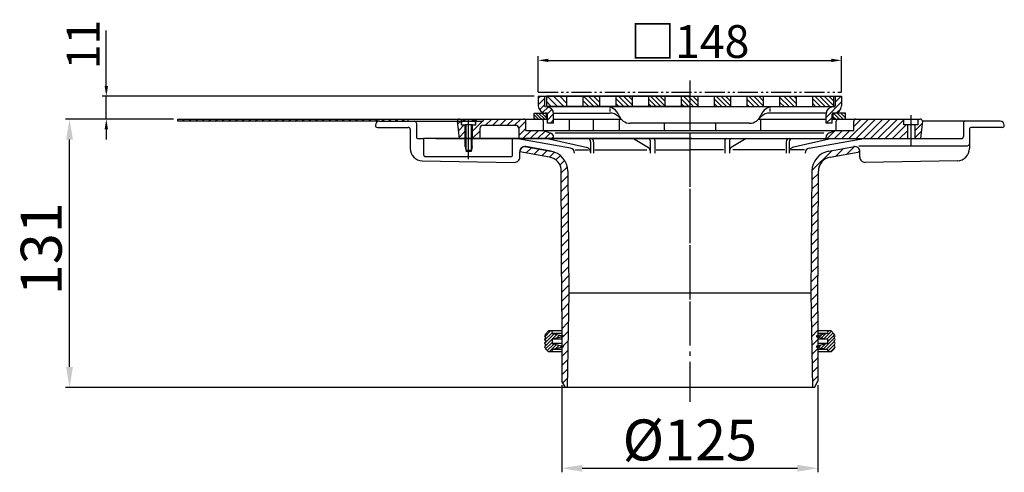
# Model space of a CAD drawing. Extents: x -13 to 477, y -37 to 569.
# Drawn here: x -13 to 468, y 348 to 569 of the extents above; entities that cross this region are included whole.
import ezdxf

# ---------------------------------------------------------------- set-up
doc = ezdxf.new("R2010")
doc.units = 0
doc.header["$LTSCALE"] = 2
doc.linetypes.add('GEN4A', pattern=[16.25, 9.75, -1.5, 1, -1.5, 1, -1.5])
doc.linetypes.add('GEN7', pattern=[13.75, 9.75, -1.5, 1, -1.5])
doc.layers.get('0').update_dxf_attribs({"linetype": 'CONTINUOUS'})
doc.layers.get('DEFPOINTS').update_dxf_attribs({"linetype": 'CONTINUOUS'})
for name, color, linetype in [('0N', 7, 'CONTINUOUS'), ('4', 3, 'CONTINUOUS'), ('4A', 3, 'GEN4A'), ('4N', 3, 'CONTINUOUS'), ('5', 3, 'CONTINUOUS'), ('7', 4, 'GEN7'), ('8', 1, 'CONTINUOUS')]:
    doc.layers.add(name, color=color, linetype=linetype)
doc.styles.get("Standard").update_dxf_attribs({"font": 'ISOCP.SHX'})
doc.dimstyles.new('GEN-ISO', dxfattribs={"dimscale": 2, "dimtxt": 3.5, "dimasz": 2.5, "dimexe": 1, "dimexo": 1, "dimgap": 0.6, "dimtad": 1, "dimdsep": 46, "dimtxsty": 'STANDARD', "dimcen": 0, "dimclrd": 256, "dimclre": 256, "dimclrt": 2, "dimadec": 0, "dimazin": 0, "dimtp": 0.1, "dimtm": 0.1, "dimtfac": 0.71, "dimtdec": 3, "dimtmove": 0, "dimatfit": 3, "dimfxl": 1, "dimtzin": 0, "dimarcsym": 0})
pattern_1 = [(135, (497.1529, 269.972), (-1.2218805, -1.2218805), [])]
pattern_2 = [(45, (-2446.9976, 1016.0512), (-1.767767, 1.767767), [])]
pattern_3 = [(135, (497.1529, 269.972), (-1.145513, -1.145513), [])]

# ---------------------------------------------------------------- blocks, each defined once
blk = doc.blocks.new('*U17')
at = {"layer": '0N'}
for p, q in [((-2.59, 0.33), (-2.47, 0.33)), ((-2.47, 0.33), (-2.47, -0.33)), ((0, 3.5), (-1.57, 3.36)), ((0, 1.75), (0, 3.5)), ((0, 1.75), (0, -1.75)), ((10.5, 1.75), (0, 1.75)), ((10.5, 1.75), (13, 1.21)), ((13, 1.21), (13, -1.2)), ((-2.59, -0.33), (-2.47, -0.33)), ((0, -3.5), (-1.57, -3.36)), ((10.5, -1.75), (0, -1.75)), ((0, -3.5), (0, -1.75)), ((10.5, -1.75), (13, -1.2))]:
    blk.add_line(p, q, dxfattribs=at)
for start, end in [(145.9128, 176.8471), (183.1529, 214.0872)]:
    blk.add_arc((3.4, 0), 6, start, end, dxfattribs=at)
at = {"layer": '4N'}
for p, q in [((0, 1.32), (12.47, 1.32)), ((12.47, 1.32), (12.47, -1.32)), ((0, -1.32), (12.47, -1.32))]:
    blk.add_line(p, q, dxfattribs=at)
blk = doc.blocks.new('*X1')
at = {"layer": '8'}
for p, q in [((41.801, 249.438), (42.944, 250.582)), ((41.801, 246.445), (44.801, 249.445)), ((42.35, 244.001), (44.801, 246.451)), ((43.932, 242.589), (46.604, 245.261)), ((46.277, 241.94), (48.49, 244.154)), ((46.301, 238.971), (49.289, 241.959)), ((47.705, 237.382), (49.301, 238.978))]:
    blk.add_line(p, q, dxfattribs=at)
blk = doc.blocks.new('*X0')
at = {"layer": '8'}
for p, q in [((186.801, 247.761), (189.622, 250.582)), ((182.301, 240.267), (189.801, 247.767)), ((182.946, 243.905), (183.777, 244.737)), ((187.604, 242.577), (189.606, 244.579)), ((182.409, 237.382), (185.301, 240.274))]:
    blk.add_line(p, q, dxfattribs=at)
blk = doc.blocks.new('*D19')
at = {"layer": '5', "lineweight": -2}
for p, q in [((240.55, 533.33), (240.55, 550.85)), ((245.55, 548.85), (383.55, 548.85)), ((388.55, 533.33), (388.55, 550.85))]:
    blk.add_line(p, q, dxfattribs=at)
at = {"layer": '5'}
for points in [[(245.55, 549.68), (245.55, 548.02), (240.55, 548.85)], [(383.55, 549.68), (383.55, 548.02), (388.55, 548.85)]]:
    blk.add_solid(points, dxfattribs=at)
at = {"layer": 'DEFPOINTS', "color": 0}
for p in [(388.55, 548.85), (240.55, 531.33), (388.55, 531.33)]:
    blk.add_point(p, dxfattribs=at)
at = {"layer": '5', "color": 2, "insert": (314.55, 558.05), "char_height": 16, "attachment_point": 5}
blk.add_mtext('{\\Fgeniso.shx;□}148', dxfattribs=at)
blk = doc.blocks.new('*D20')
at = {"layer": '5', "lineweight": -2}
for p, q in [((29.71, 536.33), (29.71, 563.41)), ((238.55, 531.33), (27.71, 531.33)), ((29.71, 520.13), (29.71, 531.33)), ((59.05, 520.13), (27.71, 520.13)), ((29.71, 515.13), (29.71, 510.13))]:
    blk.add_line(p, q, dxfattribs=at)
at = {"layer": '5'}
for points in [[(28.88, 536.33), (30.55, 536.33), (29.71, 531.33)], [(28.88, 515.13), (30.55, 515.13), (29.71, 520.13)]]:
    blk.add_solid(points, dxfattribs=at)
at = {"layer": 'DEFPOINTS', "color": 0}
for p in [(240.55, 531.33), (29.71, 520.13), (61.05, 520.13)]:
    blk.add_point(p, dxfattribs=at)
at = {"layer": '5', "color": 2, "insert": (20.51, 556.61), "char_height": 16, "attachment_point": 5, "rotation": 90}
blk.add_mtext('11', dxfattribs=at)
blk = doc.blocks.new('*D23')
at = {"layer": '5', "lineweight": -2}
for p, q in [((252.05, 390.13), (252.05, 347.63)), ((377.06, 390.13), (377.06, 347.63)), ((262.05, 349.63), (367.06, 349.63))]:
    blk.add_line(p, q, dxfattribs=at)
at = {"layer": '5'}
for points in [[(262.05, 351.29), (262.05, 347.96), (252.05, 349.63)], [(367.06, 351.29), (367.06, 347.96), (377.06, 349.63)]]:
    blk.add_solid(points, dxfattribs=at)
at = {"layer": 'DEFPOINTS', "color": 0}
for p in [(252.05, 392.13), (377.06, 392.13), (377.06, 349.63)]:
    blk.add_point(p, dxfattribs=at)
at = {"layer": '5', "color": 2, "insert": (314.55, 360.83), "char_height": 20, "attachment_point": 5}
blk.add_mtext('%%c125', dxfattribs=at)
blk = doc.blocks.new('*D22')
at = {"layer": '5', "lineweight": -2}
for p, q in [((62.55, 520.13), (9.75, 520.13)), ((11.75, 399.13), (11.75, 510.13)), ((271.93, 389.13), (9.75, 389.13))]:
    blk.add_line(p, q, dxfattribs=at)
at = {"layer": '5'}
for points in [[(10.08, 510.13), (13.42, 510.13), (11.75, 520.13)], [(10.08, 399.13), (13.42, 399.13), (11.75, 389.13)]]:
    blk.add_solid(points, dxfattribs=at)
at = {"layer": 'DEFPOINTS', "color": 0}
for p in [(11.75, 520.13), (64.55, 520.13), (273.93, 389.13)]:
    blk.add_point(p, dxfattribs=at)
at = {"layer": '5', "color": 2, "insert": (0.55, 456.83), "char_height": 20, "attachment_point": 5, "rotation": 90}
blk.add_mtext('131', dxfattribs=at)

msp = doc.modelspace()

# ---------------------------------------------------------------- hatches: boundary and pattern name
at = {"linetype": 'Continuous'}
h = msp.add_hatch(dxfattribs=at)
h.set_pattern_fill('A', color=2, scale=1.128423, angle=45, style=0, pattern_type=0)
h.set_pattern_definition([(45, (201.755, 173.9611), (-0.797916, 0.797916), [])])
edge = h.paths.add_edge_path()
edge.add_line((383.553, 416.67), (381.924, 416.67))
edge.add_line((383.553, 416.67), (385.053, 415.17))
edge.add_line((385.053, 414.8), (385.053, 415.17))
edge.add_spline(control_points=[(385.053, 414.8), (386.053, 414.8), (386.053, 413.8), (385.053, 413.8)], knot_values=[0, 0, 0, 0, 1, 1, 1, 1], weights=[1, 0.3333333, 0.3333333, 1], degree=3, periodic=0)
edge.add_line((385.053, 413.8), (385.053, 413))
edge.add_spline(control_points=[(385.053, 413), (386.053, 413), (386.053, 412), (385.053, 412)], knot_values=[0, 0, 0, 0, 1, 1, 1, 1], weights=[1, 0.3333333, 0.3333333, 1], degree=3, periodic=0)
edge.add_line((385.053, 412), (385.053, 411.2))
edge.add_spline(control_points=[(385.053, 411.2), (386.053, 411.2), (386.053, 410.2), (385.053, 410.2)], knot_values=[0, 0, 0, 0, 1, 1, 1, 1], weights=[1, 0.3333333, 0.3333333, 1], degree=3, periodic=0)
edge.add_line((385.053, 410.2), (385.053, 409.4))
edge.add_spline(control_points=[(385.053, 409.4), (386.053, 409.4), (386.053, 408.4), (385.053, 408.4)], knot_values=[0, 0, 0, 0, 1, 1, 1, 1], weights=[1, 0.3333333, 0.3333333, 1], degree=3, periodic=0)
edge.add_line((385.053, 408.4), (385.053, 407.97))
edge.add_line((383.553, 406.47), (385.053, 407.97))
edge.add_line((383.553, 406.47), (381.924, 406.47))
edge.add_line((381.713, 407.67), (381.924, 406.47))
edge.add_line((376.499, 408.826), (381.713, 407.67))
edge.add_spline(control_points=[(376.499, 408.826), (376.166, 408.899), (376.166, 409.24), (376.499, 409.314)], knot_values=[0, 0, 0, 0, 1, 1, 1, 1], weights=[1, 0.4776264, 0.4776264, 1], degree=3, periodic=0)
edge.add_line((381.713, 410.47), (376.499, 409.314))
edge.add_line((381.713, 412.67), (381.713, 410.47))
edge.add_line((376.499, 413.826), (381.713, 412.67))
edge.add_spline(control_points=[(376.499, 413.826), (376.166, 413.899), (376.166, 414.24), (376.499, 414.314)], knot_values=[0, 0, 0, 0, 1, 1, 1, 1], weights=[1, 0.4776264, 0.4776264, 1], degree=3, periodic=0)
edge.add_line((381.713, 415.47), (376.499, 414.314))
edge.add_line((381.924, 416.67), (381.713, 415.47))
edge = h.paths.add_edge_path()
edge.add_line((247.181, 416.67), (245.553, 416.67))
edge.add_line((247.181, 416.67), (247.393, 415.47))
edge.add_line((247.393, 415.47), (252.607, 414.314))
edge.add_spline(control_points=[(252.607, 413.826), (252.939, 413.899), (252.939, 414.24), (252.607, 414.314)], knot_values=[0, 0, 0, 0, 1, 1, 1, 1], weights=[1, 0.4776264, 0.4776264, 1], degree=3, periodic=0)
edge.add_line((252.607, 413.826), (247.393, 412.67))
edge.add_line((247.393, 412.67), (247.393, 410.47))
edge.add_line((247.393, 410.47), (252.607, 409.314))
edge.add_spline(control_points=[(252.607, 408.826), (252.939, 408.899), (252.939, 409.24), (252.607, 409.314)], knot_values=[0, 0, 0, 0, 1, 1, 1, 1], weights=[1, 0.4776264, 0.4776264, 1], degree=3, periodic=0)
edge.add_line((252.607, 408.826), (247.393, 407.67))
edge.add_line((247.393, 407.67), (247.181, 406.47))
edge.add_line((247.181, 406.47), (245.553, 406.47))
edge.add_line((245.553, 406.47), (244.053, 407.97))
edge.add_line((244.053, 408.4), (244.053, 407.97))
edge.add_spline(control_points=[(244.053, 409.4), (243.76, 409.4), (243.553, 409.193), (243.553, 408.9), (243.553, 408.607), (243.76, 408.4), (244.053, 408.4)], knot_values=[0, 0, 0, 0, 1, 1, 1, 2, 2, 2, 2], weights=[1, 0.8047379, 0.8047379, 1, 0.8047379, 0.8047379, 1], degree=3, periodic=0)
edge.add_line((244.053, 410.2), (244.053, 409.4))
edge.add_spline(control_points=[(244.053, 411.2), (243.76, 411.2), (243.553, 410.993), (243.553, 410.7), (243.553, 410.407), (243.76, 410.2), (244.053, 410.2)], knot_values=[0, 0, 0, 0, 1, 1, 1, 2, 2, 2, 2], weights=[1, 0.8047379, 0.8047379, 1, 0.8047379, 0.8047379, 1], degree=3, periodic=0)
edge.add_line((244.053, 412), (244.053, 411.2))
edge.add_spline(control_points=[(244.053, 413), (243.76, 413), (243.553, 412.793), (243.553, 412.5), (243.553, 412.207), (243.76, 412), (244.053, 412)], knot_values=[0, 0, 0, 0, 1, 1, 1, 2, 2, 2, 2], weights=[1, 0.8047379, 0.8047379, 1, 0.8047379, 0.8047379, 1], degree=3, periodic=0)
edge.add_line((244.053, 413), (244.053, 413.8))
edge.add_spline(control_points=[(244.053, 414.8), (243.76, 414.8), (243.553, 414.593), (243.553, 414.3), (243.553, 414.007), (243.76, 413.8), (244.053, 413.8)], knot_values=[0, 0, 0, 0, 1, 1, 1, 2, 2, 2, 2], weights=[1, 0.8047379, 0.8047379, 1, 0.8047379, 0.8047379, 1], degree=3, periodic=0)
edge.add_line((244.053, 415.17), (244.053, 414.8))
edge.add_line((245.553, 416.67), (244.053, 415.17))
at = {"layer": '8'}
h = msp.add_hatch(dxfattribs=at)
h.set_pattern_fill('_U', color=256, scale=2.16, angle=135, style=0, pattern_type=0)
h.set_pattern_definition([(135, (497.1529, 269.972), (-1.527351, -1.527351), [])])
h.paths.add_polyline_path([(244.503, 526.331), (254.553, 526.331), (254.553, 531.331), (244.503, 531.331)])
h = msp.add_hatch(dxfattribs=at)
h.set_pattern_fill('_U', color=256, scale=1.728, angle=135, style=0, pattern_type=0)
h.set_pattern_definition(pattern_1)
h.paths.add_polyline_path([(270.553, 531.331), (262.553, 531.331), (262.553, 526.331), (270.553, 526.331)])
h = msp.add_hatch(dxfattribs=at)
h.set_pattern_fill('_U', color=256, scale=1.728, angle=135, style=0, pattern_type=0)
h.set_pattern_definition(pattern_1)
h.paths.add_polyline_path([(286.553, 531.331), (278.553, 531.331), (278.553, 526.331), (286.553, 526.331)])
h = msp.add_hatch(dxfattribs=at)
h.set_pattern_fill('_U', color=256, scale=1.62, angle=135, style=0, pattern_type=0)
h.set_pattern_definition(pattern_3)
h.paths.add_polyline_path([(302.553, 531.331), (294.553, 531.331), (294.553, 526.331), (302.553, 526.331)])
h = msp.add_hatch(dxfattribs=at)
h.set_pattern_fill('_U', color=256, scale=1.62, angle=135, style=0, pattern_type=0)
h.set_pattern_definition(pattern_3)
h.paths.add_polyline_path([(318.553, 526.331), (318.553, 531.331), (310.553, 531.331), (310.553, 526.331)])
h = msp.add_hatch(dxfattribs=at)
h.set_pattern_fill('_U', color=256, scale=1.62, angle=135, style=0, pattern_type=0)
h.set_pattern_definition(pattern_3)
h.paths.add_polyline_path([(326.553, 526.331), (334.553, 526.331), (334.553, 531.331), (326.553, 531.331)])
h = msp.add_hatch(dxfattribs=at)
h.set_pattern_fill('_U', color=256, scale=1.728, angle=135, style=0, pattern_type=0)
h.set_pattern_definition(pattern_1)
h.paths.add_polyline_path([(350.553, 531.331), (342.553, 531.331), (342.553, 526.331), (350.553, 526.331)])
h = msp.add_hatch(dxfattribs=at)
h.set_pattern_fill('_U', color=256, scale=1.728, angle=135, style=0, pattern_type=0)
h.set_pattern_definition(pattern_1)
h.paths.add_polyline_path([(366.553, 531.331), (358.553, 531.331), (358.553, 526.331), (366.553, 526.331)])
h = msp.add_hatch(dxfattribs=at)
h.set_pattern_fill('_U', color=256, scale=1.62, angle=135, style=0, pattern_type=0)
h.set_pattern_definition(pattern_3)
h.paths.add_polyline_path([(374.553, 526.331), (384.603, 526.331), (384.603, 531.331), (374.553, 531.331)])
h = msp.add_hatch(dxfattribs=at)
h.set_pattern_fill('_U', color=256, scale=2.5, angle=45, style=0, pattern_type=0)
h.set_pattern_definition(pattern_2)
edge = h.paths.add_edge_path()
edge.add_line((204.753, 510.631), (204.753, 517.331))
edge.add_line((204.753, 517.331), (203.053, 517.331))
edge.add_line((203.053, 517.331), (203.053, 520.131))
edge.add_line((203.053, 520.131), (202.053, 520.131))
edge.add_arc((202.053, 519.131), 1, 90, 180)
edge.add_line((201.053, 519.131), (201.946, 510.631))
edge.add_line((201.946, 510.631), (204.753, 510.631))
h = msp.add_hatch(dxfattribs=at)
h.set_pattern_fill('_U', color=256, scale=2.5, angle=45, style=0, pattern_type=0)
h.set_pattern_definition(pattern_2)
edge = h.paths.add_edge_path()
edge.add_arc((233.553, 519.131), 1, 0, 90)
edge.add_line((233.553, 520.131), (210.053, 520.131))
edge.add_line((210.053, 520.131), (210.053, 517.331))
edge.add_line((210.053, 517.331), (208.353, 517.331))
edge.add_line((208.353, 517.331), (208.353, 510.631))
edge.add_line((208.353, 510.631), (212.053, 510.631))
edge.add_line((212.053, 510.631), (212.053, 515.631))
edge.add_arc((213.553, 515.631), 1.5, 90, 180, ccw=False)
edge.add_line((213.553, 517.131), (229.553, 517.131))
edge.add_arc((229.553, 515.631), 1.5, 0, 90, ccw=False)
edge.add_line((231.053, 515.631), (231.053, 510.631))
edge.add_line((231.053, 510.631), (248.053, 510.631))
edge.add_line((248.053, 510.631), (248.053, 511.41))
edge.add_arc((246.053, 511.41), 2, 0, 70)
edge.add_line((246.737, 513.29), (243.053, 514.631))
edge.add_line((243.053, 514.631), (234.553, 514.631))
edge.add_line((234.553, 514.631), (234.553, 519.131))
h = msp.add_hatch(dxfattribs=at)
h.set_pattern_fill('_U', color=256, scale=1.08, angle=135, style=0, pattern_type=0)
h.set_pattern_definition([(135, (-2446.9976, 1016.0512), (-0.76367532, -0.76367532), [])])
h.paths.add_polyline_path([(242.053, 520.131), (244.553, 520.131), (244.553, 523.131), (238.553, 523.131), (238.553, 520.131), (241.999, 520.131)])
h = msp.add_hatch(dxfattribs=at)
h.set_pattern_fill('_U', color=256, scale=2.5, angle=45, style=0, pattern_type=0)
h.set_pattern_definition(pattern_2)
edge = h.paths.add_edge_path()
edge.add_line((394.553, 519.131), (394.553, 514.631))
edge.add_line((394.553, 514.631), (386.053, 514.631))
edge.add_line((386.053, 514.631), (382.369, 513.29))
edge.add_arc((383.053, 511.41), 2, 110, 180)
edge.add_line((381.053, 511.41), (381.053, 510.631))
edge.add_line((381.053, 510.631), (420.753, 510.631))
edge.add_line((420.753, 510.631), (420.753, 517.331))
edge.add_line((420.753, 517.331), (419.053, 517.331))
edge.add_line((419.053, 517.331), (419.053, 520.131))
edge.add_line((419.053, 520.131), (395.553, 520.131))
edge.add_arc((395.553, 519.131), 1, 90, 180)
h = msp.add_hatch(dxfattribs=at)
h.set_pattern_fill('_U', color=256, scale=1.296, angle=135, style=0, pattern_type=0)
h.set_pattern_definition([(135, (-2446.9976, 1016.0512), (-0.9164104, -0.9164104), [])])
h.paths.add_polyline_path([(384.553, 520.131), (387.053, 520.131), (390.553, 520.131), (390.553, 523.131), (384.553, 523.131)])
h = msp.add_hatch(dxfattribs=at)
h.set_pattern_fill('_U', color=256, scale=2.5, angle=45, style=0, pattern_type=0)
h.set_pattern_definition(pattern_2)
edge = h.paths.add_edge_path()
edge.add_line((427.159, 510.631), (428.053, 519.131))
edge.add_arc((427.053, 519.131), 1, 0, 90)
edge.add_line((427.053, 520.131), (426.053, 520.131))
edge.add_line((426.053, 520.131), (426.053, 517.331))
edge.add_line((426.053, 517.331), (424.353, 517.331))
edge.add_line((424.353, 517.331), (424.353, 510.631))
edge.add_line((424.353, 510.631), (427.159, 510.631))
h = msp.add_hatch(dxfattribs=at)
h.set_pattern_fill('ANSI31', color=256, style=0)
h.set_pattern_definition([(45, (-59.2822, -180.947), (-2.245064, 2.245064), [])])
h.paths.add_polyline_path([(254.933, 494.7, 0.3657032), (246.609, 504.558), (233.951, 506.75, 0.4118638), (231.553, 504.167), (246.024, 501.615, -0.3629823), (251.808, 494.746), (252.048, 426.131), (252.048, 392.131), (253.78, 389.131), (254.648, 389.131), (255.453, 435.131)])
h.paths.add_polyline_path([(377.297, 494.746, -0.3629823), (383.082, 501.615), (397.551, 504.167, 0.4401942), (394.919, 506.749), (382.436, 504.548, 0.3639702), (374.173, 494.7), (373.653, 435.131), (374.458, 389.131), (375.326, 389.131), (377.058, 392.131), (377.058, 426.131)])

# ---------------------------------------------------------------- linework, layer by layer
for p, q in [((240.553, 531.331), (388.553, 531.331)), ((240.553, 531.331), (240.553, 526.631)), ((243.553, 531.331), (243.553, 526.631)), ((314.553, 531.331), (244.503, 531.331)), ((244.503, 531.331), (244.503, 526.331)), ((254.553, 526.331), (254.553, 531.331)), ((262.553, 526.331), (262.553, 531.331)), ((270.553, 526.331), (270.553, 531.331)), ((278.553, 526.331), (278.553, 531.331)), ((286.553, 526.331), (286.553, 531.331)), ((294.553, 526.331), (294.553, 531.331)), ((302.553, 526.331), (302.553, 531.331)), ((310.553, 526.331), (310.553, 531.331)), ((314.553, 531.331), (384.603, 531.331)), ((318.553, 526.331), (318.553, 531.331)), ((326.553, 526.331), (326.553, 531.331)), ((334.553, 526.331), (334.553, 531.331)), ((342.553, 526.331), (342.553, 531.331)), ((350.553, 526.331), (350.553, 531.331)), ((358.553, 526.331), (358.553, 531.331)), ((366.553, 526.331), (366.553, 531.331)), ((374.553, 526.331), (374.553, 531.331)), ((384.603, 531.331), (384.603, 526.331)), ((385.553, 531.331), (385.553, 526.631)), ((388.553, 531.331), (388.553, 526.631)), ((314.553, 526.331), (244.503, 526.331)), ((385.053, 526.131), (244.553, 526.131)), ((314.553, 526.331), (384.603, 526.331)), ((163.053, 519.131), (201.053, 519.131)), ((163.053, 519.131), (201.053, 519.131)), ((163.053, 519.131), (201.053, 519.131)), ((163.053, 519.131), (213.66, 519.131)), ((201.053, 519.131), (201.946, 510.631)), ((202.053, 520.131), (245.053, 520.131)), ((203.053, 517.331), (203.053, 520.131)), ((210.053, 517.331), (210.053, 520.131)), ((234.553, 514.631), (234.553, 519.131)), ((238.553, 523.131), (244.553, 523.131)), ((238.553, 520.131), (238.553, 523.131)), ((243.053, 514.631), (243.053, 519.131)), ((244.553, 523.131), (244.053, 523.131)), ((244.553, 520.131), (244.553, 523.131)), ((245.053, 518.131), (245.053, 522.631)), ((248.017, 523.131), (275.502, 523.131)), ((248.053, 518.131), (248.053, 522.631)), ((248.053, 520.131), (281, 520.131)), ((255.612, 520.131), (255.612, 514.631)), ((267.428, 520.131), (267.428, 514.631)), ((279.744, 521.373), (281.23, 519.888)), ((279.987, 520.131), (279.987, 514.631)), ((347.876, 519.888), (349.361, 521.373)), ((348.106, 520.131), (381.053, 520.131)), ((349.119, 520.131), (349.119, 514.631)), ((381.089, 523.131), (353.604, 523.131)), ((381.053, 518.131), (381.053, 522.631)), ((384.053, 518.131), (384.053, 522.631)), ((384.053, 520.131), (427.053, 520.131)), ((384.553, 520.131), (384.553, 523.131)), ((390.553, 523.131), (384.553, 523.131)), ((384.553, 523.131), (385.053, 523.131)), ((386.053, 514.631), (386.053, 519.131)), ((390.553, 520.131), (390.553, 523.131)), ((394.553, 514.631), (394.553, 519.131)), ((419.053, 517.331), (419.053, 520.131)), ((426.053, 517.331), (426.053, 520.131)), ((428.053, 519.131), (427.159, 510.631)), ((466.053, 519.131), (428.053, 519.131)), ((161.053, 517.131), (161.053, 517.131)), ((161.053, 517.131), (161.053, 517.131)), ((162.053, 516.131), (177.053, 516.131)), ((162.053, 516.131), (177.053, 516.131)), ((178.053, 515.131), (178.053, 505.827)), ((178.053, 515.131), (178.053, 505.827)), ((181.053, 518.131), (181.053, 511.631)), ((181.053, 518.131), (181.053, 511.631)), ((204.753, 517.331), (204.753, 510.631)), ((208.353, 517.331), (208.353, 510.631)), ((212.053, 515.631), (212.053, 510.631)), ((213.553, 517.131), (229.553, 517.131)), ((231.053, 515.631), (231.053, 510.631)), ((234.553, 514.631), (394.553, 514.631)), ((243.053, 514.631), (246.737, 513.29)), ((248.053, 518.131), (245.053, 518.131)), ((343.634, 518.131), (285.472, 518.131)), ((302.053, 518.131), (302.053, 514.631)), ((327.053, 518.131), (327.053, 514.631)), ((384.053, 518.131), (381.053, 518.131)), ((386.053, 514.631), (382.369, 513.29)), ((426.053, 517.331), (419.053, 517.331)), ((420.753, 517.331), (420.753, 510.631)), ((424.353, 517.331), (424.353, 510.631)), ((448.053, 518.131), (448.053, 511.631)), ((448.053, 518.131), (448.053, 511.631)), ((451.053, 515.131), (451.053, 505.827)), ((467.053, 516.131), (452.053, 516.131)), ((468.053, 517.131), (468.053, 517.131)), ((182.053, 510.631), (184.803, 510.631)), ((182.053, 510.631), (184.803, 510.631)), ((184.553, 510.631), (184.553, 502.831)), ((204.803, 510.631), (184.553, 510.631)), ((184.553, 510.631), (184.553, 502.831)), ((314.553, 510.631), (184.553, 510.631)), ((251.52, 510.631), (190.52, 510.631)), ((190.52, 510.631), (437.053, 510.631)), ((192.053, 510.631), (196.52, 510.631)), ((192.053, 510.631), (196.52, 510.631)), ((201.946, 510.631), (204.803, 510.631)), ((208.303, 510.631), (427.159, 510.631)), ((315.553, 510.631), (208.303, 510.631)), ((228.053, 502.831), (228.053, 510.631)), ((228.053, 502.831), (228.053, 510.631)), ((256.237, 505.925), (229.553, 510.631)), ((245.059, 510.631), (264.533, 506.275)), ((245.059, 510.631), (264.533, 506.275)), ((248.053, 510.631), (248.053, 511.41)), ((287.1, 510.631), (294.394, 506.36)), ((287.1, 510.631), (294.394, 506.36)), ((295.136, 509.631), (295.136, 503.463)), ((295.136, 509.631), (295.136, 503.463)), ((297.514, 509.631), (297.514, 503.463)), ((297.514, 509.631), (297.514, 503.463)), ((313.553, 510.631), (447.053, 510.631)), ((313.553, 510.631), (447.053, 510.631)), ((331.592, 509.631), (331.592, 503.463)), ((331.592, 509.631), (331.592, 503.463)), ((333.969, 509.631), (333.969, 503.463)), ((333.969, 509.631), (333.969, 503.463)), ((342.005, 510.631), (334.711, 506.36)), ((342.005, 510.631), (334.711, 506.36)), ((384.046, 510.631), (364.572, 506.275)), ((384.046, 510.631), (364.572, 506.275)), ((372.869, 505.925), (399.553, 510.631)), ((377.586, 510.631), (438.586, 510.631)), ((381.053, 510.631), (381.053, 511.41)), ((233.951, 506.75), (246.669, 504.548)), ((246.669, 504.548), (234.487, 506.714)), ((266.097, 509.131), (266.097, 503.463)), ((266.097, 509.131), (266.097, 503.463)), ((267.566, 509.131), (267.566, 503.463)), ((267.566, 509.131), (267.566, 503.463)), ((361.539, 509.131), (361.539, 503.463)), ((361.539, 509.131), (361.539, 503.463)), ((363.009, 509.131), (363.009, 503.463)), ((363.009, 509.131), (363.009, 503.463)), ((396.979, 507.131), (450.053, 507.131)), ((396.979, 507.131), (450.053, 507.131)), ((185.553, 501.831), (227.053, 501.831)), ((185.553, 501.831), (227.053, 501.831)), ((231.553, 501.541), (231.553, 504.252)), ((231.553, 501.541), (231.553, 504.252)), ((397.553, 501.541), (397.553, 504.252)), ((397.553, 501.541), (397.553, 504.252)), ((183.948, 499.828), (229.009, 499.041)), ((183.948, 499.828), (229.009, 499.041)), ((445.157, 499.828), (400.096, 499.041)), ((445.157, 499.828), (400.096, 499.041))]:
    msp.add_line(p, q)
at = {"color": 7, "linetype": 'Continuous'}
for p, q in [((382.436, 504.548), (394.919, 506.749)), ((246.024, 501.615), (231.553, 504.167)), ((383.082, 501.615), (397.553, 504.167)), ((252.048, 426.131), (251.808, 494.746)), ((254.933, 494.7), (255.453, 435.131)), ((374.173, 494.7), (373.653, 435.131)), ((377.058, 426.131), (377.297, 494.746)), ((255.453, 435.131), (254.648, 389.131)), ((373.653, 435.131), (255.453, 435.131)), ((373.653, 435.131), (374.458, 389.131)), ((252.048, 426.131), (252.048, 392.131)), ((377.058, 426.131), (377.058, 392.131)), ((245.553, 416.67), (244.053, 415.17)), ((244.053, 415.17), (244.053, 414.8)), ((244.053, 413), (244.053, 413.8)), ((247.181, 416.67), (247.393, 415.47)), ((247.393, 415.47), (252.607, 414.314)), ((252.607, 413.826), (247.393, 412.67)), ((381.713, 415.47), (376.499, 414.314)), ((376.499, 413.826), (381.713, 412.67)), ((381.924, 416.67), (381.713, 415.47)), ((383.553, 416.67), (385.053, 415.17)), ((385.053, 414.8), (385.053, 415.17)), ((385.053, 413.8), (385.053, 413)), ((244.053, 412), (244.053, 411.2)), ((244.053, 410.2), (244.053, 409.4)), ((247.393, 412.67), (247.393, 410.47)), ((247.393, 410.47), (252.607, 409.314)), ((252.607, 408.826), (247.393, 407.67)), ((381.713, 410.47), (376.499, 409.314)), ((376.499, 408.826), (381.713, 407.67)), ((381.713, 412.67), (381.713, 410.47)), ((385.053, 412), (385.053, 411.2)), ((385.053, 410.2), (385.053, 409.4)), ((244.053, 408.4), (244.053, 407.97)), ((245.553, 406.47), (244.053, 407.97)), ((247.393, 407.67), (247.181, 406.47)), ((381.713, 407.67), (381.924, 406.47)), ((383.553, 406.47), (385.053, 407.97)), ((385.053, 408.4), (385.053, 407.97)), ((253.78, 389.131), (252.048, 392.131)), ((375.326, 389.131), (377.058, 392.131)), ((375.326, 389.131), (253.78, 389.131))]:
    msp.add_line(p, q, dxfattribs=at)
at = {"linetype": 'Continuous'}
for p, q in [((252.053, 416.67), (245.553, 416.67)), ((252.053, 415.47), (247.393, 415.47)), ((383.553, 416.67), (377.053, 416.67)), ((381.713, 415.47), (377.053, 415.47)), ((252.053, 412.67), (247.393, 412.67)), ((252.053, 410.47), (247.393, 410.47)), ((381.713, 412.67), (377.053, 412.67)), ((381.713, 410.47), (377.053, 410.47)), ((252.053, 406.47), (245.553, 406.47)), ((252.053, 407.67), (247.393, 407.67)), ((381.713, 407.67), (377.053, 407.67)), ((383.553, 406.47), (377.053, 406.47))]:
    msp.add_line(p, q, dxfattribs=at)
for centre, radius, start, end in [((244.053, 526.631), 3.5, 180, 270), ((244.053, 526.631), 0.5, 180, 270), ((244.553, 522.631), 3.5, 0, 90), ((274.158, 520.131), 6, 19.471, 90), ((354.947, 520.131), 6, 90, 160.529), ((384.553, 522.631), 3.5, 90, 180), ((385.053, 526.631), 0.5, 270, 0), ((385.053, 526.631), 3.5, 270, 0), ((163.053, 517.131), 2, 90, 180), ((163.053, 517.131), 2, 90, 180), ((180.053, 518.131), 1, 0, 90), ((180.053, 518.131), 1, 0, 90), ((202.053, 519.131), 1, 90, 180), ((233.553, 519.131), 1, 0, 90), ((242.053, 519.131), 1, 0, 90), ((244.553, 522.631), 0.5, 0, 90), ((275.502, 517.131), 6, 45, 90.001), ((285.472, 524.131), 6, 199.471, 270), ((343.634, 524.131), 6, 270.001, 340.529), ((353.604, 517.131), 6, 90, 135), ((384.553, 522.631), 0.5, 90, 180), ((387.053, 519.131), 1, 90, 180), ((395.553, 519.131), 1, 90, 180), ((427.053, 519.131), 1, 0, 90), ((449.053, 518.131), 1, 90, 180), ((449.053, 518.131), 1, 90, 180), ((466.053, 517.131), 2, 0, 90), ((162.053, 517.131), 1, 180, 270), ((162.053, 517.131), 1, 180, 270), ((177.053, 515.131), 1, 0, 90), ((177.053, 515.131), 1, 0, 90), ((213.553, 515.631), 1.5, 90, 180), ((229.553, 515.631), 1.5, 0, 90), ((452.053, 515.131), 1, 90, 180), ((467.053, 517.131), 1, 270, 0), ((182.053, 511.631), 1, 180, 270), ((182.053, 511.631), 1, 180, 270), ((246.053, 511.41), 2, 0, 70), ((264.597, 509.131), 1.5, 360, 90), ((264.597, 509.131), 1.5, 360, 90), ((266.066, 509.131), 1.5, 360, 90), ((266.066, 509.131), 1.5, 360, 90), ((294.136, 509.631), 1, 0, 90), ((294.136, 509.631), 1, 0, 90), ((296.514, 509.631), 1, 0, 90), ((296.514, 509.631), 1, 0, 90), ((332.592, 509.631), 1, 90, 180), ((332.592, 509.631), 1, 90, 180), ((334.969, 509.631), 1, 90, 180), ((334.969, 509.631), 1, 90, 180), ((363.039, 509.131), 1.5, 90, 180), ((363.039, 509.131), 1.5, 90, 180), ((364.509, 509.131), 1.5, 90, 180), ((364.509, 509.131), 1.5, 90, 180), ((383.053, 511.41), 2, 110, 180), ((447.053, 511.631), 1, 270, 0), ((447.053, 511.631), 1, 270, 0), ((184.053, 505.827), 6, 180, 269), ((184.053, 505.827), 6, 180, 269), ((234.054, 504.25), 2.502, 92.36093, 181.90089), ((234.053, 504.252), 2.5, 80, 180), ((255.803, 503.463), 2.5, 0, 80), ((263.797, 504.083), 2.3, 0, 77.39314), ((263.797, 504.083), 2.3, 0, 77.39314), ((293.136, 504.779), 2, 0, 59.6498), ((293.136, 504.779), 2, 0, 59.6498), ((335.969, 504.779), 2, 120.3502, 180), ((335.969, 504.779), 2, 120.3502, 180), ((365.309, 504.083), 2.3, 102.60686, 180), ((365.309, 504.083), 2.3, 102.60686, 180), ((373.303, 503.463), 2.5, 100, 180), ((395.053, 504.252), 2.5, 360, 100), ((395.053, 504.252), 2.5, 0, 100), ((445.053, 505.827), 6, 271, 0), ((445.053, 505.827), 6, 271, 0), ((450.053, 508.131), 1, 270, 0), ((185.553, 502.831), 1, 180, 270), ((185.553, 502.831), 1, 180, 270), ((227.053, 502.831), 1, 270, 0), ((227.053, 502.831), 1, 270, 0), ((229.053, 501.541), 2.5, 269, 0), ((229.053, 501.541), 2.5, 269, 0), ((400.053, 501.541), 2.5, 180, 271), ((400.053, 501.541), 2.5, 180, 271)]:
    msp.add_arc(centre, radius, start, end)
at = {"color": 7, "linetype": 'Continuous'}
for centre, radius, start, end in [((244.808, 494.722), 7, 0.2, 80), ((244.933, 494.7), 10, 0, 80), ((384.173, 494.7), 10, 100, 180), ((384.297, 494.722), 7, 100, 179.8), ((384.297, 494.722), 7, 144.40548, 179.8), ((244.053, 414.3), 0.5, 90, 270), ((252.553, 414.07), 0.25, 282.5, 77.5), ((376.553, 414.07), 0.25, 102.5, 257.5), ((385.053, 414.3), 0.5, 270, 90), ((244.053, 412.5), 0.5, 90, 270), ((244.053, 410.7), 0.5, 90, 270), ((244.053, 408.9), 0.5, 90, 270), ((252.553, 409.07), 0.25, 282.5, 77.5), ((376.553, 409.07), 0.25, 102.5, 257.5), ((385.053, 412.5), 0.5, 270, 90), ((385.053, 410.7), 0.5, 270, 90), ((385.053, 408.9), 0.5, 270, 90)]:
    msp.add_arc(centre, radius, start, end, dxfattribs=at)
at = {"layer": '4'}
for p, q in [((275.502, 525.278), (275.502, 523.831)), ((353.604, 525.278), (353.604, 523.831)), ((64.553, 520.131), (202.053, 520.131)), ((64.553, 519.131), (64.553, 520.131)), ((64.553, 520.131), (214.946, 520.131)), ((64.553, 519.131), (64.553, 520.131)), ((163.053, 519.131), (64.553, 519.131)), ((163.053, 519.131), (64.553, 519.131)), ((177.053, 519.131), (177.053, 520.131)), ((177.053, 519.131), (177.053, 520.131)), ((380.026, 513.317), (248.751, 513.317)), ((258.59, 505.07), (265.098, 505.07)), ((258.59, 505.07), (265.098, 505.07)), ((268.107, 505.07), (293.613, 505.07)), ((268.107, 505.07), (293.613, 505.07)), ((298.168, 505.07), (314.553, 505.07)), ((298.168, 505.07), (314.553, 505.07)), ((330.938, 505.07), (314.553, 505.07)), ((330.938, 505.07), (314.553, 505.07)), ((360.999, 505.07), (335.492, 505.07)), ((360.999, 505.07), (335.492, 505.07)), ((370.516, 505.07), (364.008, 505.07)), ((370.516, 505.07), (364.008, 505.07))]:
    msp.add_line(p, q, dxfattribs=at)
at = {"layer": '4A', "ltscale": 0.5}
msp.add_line((240.553, 533.331), (388.553, 533.331), dxfattribs=at)
at = {"layer": '7'}
for p, q in [((314.553, 539.068), (314.553, 379.56)), ((314.553, 536.068), (314.553, 424.61)), ((206.553, 500.526), (206.553, 522.143)), ((422.553, 507.381), (422.553, 522.143))]:
    msp.add_line(p, q, dxfattribs=at)
at = {"layer": '8'}
for p, q in [((64.68, 519.131), (64.553, 519.258)), ((64.68, 519.131), (64.553, 519.258)), ((66.66, 519.131), (67.66, 520.131)), ((66.66, 519.131), (67.66, 520.131)), ((67.933, 519.131), (66.933, 520.131)), ((67.933, 519.131), (66.933, 520.131)), ((69.913, 519.131), (70.913, 520.131)), ((69.913, 519.131), (70.913, 520.131)), ((71.185, 519.131), (70.185, 520.131)), ((71.185, 519.131), (70.185, 520.131)), ((73.166, 519.131), (74.166, 520.131)), ((73.166, 519.131), (74.166, 520.131)), ((74.438, 519.131), (73.438, 520.131)), ((74.438, 519.131), (73.438, 520.131)), ((76.418, 519.131), (77.418, 520.131)), ((76.418, 519.131), (77.418, 520.131)), ((77.691, 519.131), (76.691, 520.131)), ((77.691, 519.131), (76.691, 520.131)), ((79.671, 519.131), (80.671, 520.131)), ((79.671, 519.131), (80.671, 520.131)), ((80.943, 519.131), (79.943, 520.131)), ((80.943, 519.131), (79.943, 520.131)), ((82.924, 519.131), (83.924, 520.131)), ((82.924, 519.131), (83.924, 520.131)), ((84.196, 519.131), (83.196, 520.131)), ((84.196, 519.131), (83.196, 520.131)), ((86.176, 519.131), (87.176, 520.131)), ((86.176, 519.131), (87.176, 520.131)), ((87.449, 519.131), (86.449, 520.131)), ((87.449, 519.131), (86.449, 520.131)), ((89.429, 519.131), (90.429, 520.131)), ((89.429, 519.131), (90.429, 520.131)), ((90.701, 519.131), (89.701, 520.131)), ((90.701, 519.131), (89.701, 520.131)), ((92.682, 519.131), (93.682, 520.131)), ((92.682, 519.131), (93.682, 520.131)), ((93.954, 519.131), (92.954, 520.131)), ((93.954, 519.131), (92.954, 520.131)), ((95.935, 519.131), (96.935, 520.131)), ((95.935, 519.131), (96.935, 520.131)), ((97.207, 519.131), (96.207, 520.131)), ((97.207, 519.131), (96.207, 520.131)), ((99.187, 519.131), (100.187, 520.131)), ((99.187, 519.131), (100.187, 520.131)), ((100.459, 519.131), (99.459, 520.131)), ((100.459, 519.131), (99.459, 520.131)), ((102.44, 519.131), (103.44, 520.131)), ((102.44, 519.131), (103.44, 520.131)), ((103.712, 519.131), (102.712, 520.131)), ((103.712, 519.131), (102.712, 520.131)), ((105.693, 519.131), (106.693, 520.131)), ((105.693, 519.131), (106.693, 520.131)), ((106.965, 519.131), (105.965, 520.131)), ((106.965, 519.131), (105.965, 520.131)), ((108.945, 519.131), (109.945, 520.131)), ((108.945, 519.131), (109.945, 520.131)), ((110.218, 519.131), (109.218, 520.131)), ((110.218, 519.131), (109.218, 520.131)), ((112.198, 519.131), (113.198, 520.131)), ((112.198, 519.131), (113.198, 520.131)), ((113.47, 519.131), (112.47, 520.131)), ((113.47, 519.131), (112.47, 520.131)), ((115.451, 519.131), (116.451, 520.131)), ((115.451, 519.131), (116.451, 520.131)), ((116.723, 519.131), (115.723, 520.131)), ((116.723, 519.131), (115.723, 520.131)), ((118.703, 519.131), (119.703, 520.131)), ((118.703, 519.131), (119.703, 520.131)), ((119.976, 519.131), (118.976, 520.131)), ((119.976, 519.131), (118.976, 520.131)), ((121.956, 519.131), (122.956, 520.131)), ((121.956, 519.131), (122.956, 520.131)), ((123.228, 519.131), (122.228, 520.131)), ((123.228, 519.131), (122.228, 520.131)), ((125.209, 519.131), (126.209, 520.131)), ((125.209, 519.131), (126.209, 520.131)), ((126.481, 519.131), (125.481, 520.131)), ((126.481, 519.131), (125.481, 520.131)), ((128.461, 519.131), (129.461, 520.131)), ((128.461, 519.131), (129.461, 520.131)), ((129.734, 519.131), (128.734, 520.131)), ((129.734, 519.131), (128.734, 520.131)), ((131.714, 519.131), (132.714, 520.131)), ((131.714, 519.131), (132.714, 520.131)), ((132.986, 519.131), (131.986, 520.131)), ((132.986, 519.131), (131.986, 520.131)), ((134.967, 519.131), (135.967, 520.131)), ((134.967, 519.131), (135.967, 520.131)), ((136.239, 519.131), (135.239, 520.131)), ((136.239, 519.131), (135.239, 520.131)), ((138.22, 519.131), (139.22, 520.131)), ((138.22, 519.131), (139.22, 520.131)), ((139.492, 519.131), (138.492, 520.131)), ((139.492, 519.131), (138.492, 520.131)), ((141.472, 519.131), (142.472, 520.131)), ((141.472, 519.131), (142.472, 520.131)), ((142.744, 519.131), (141.744, 520.131)), ((142.744, 519.131), (141.744, 520.131)), ((144.725, 519.131), (145.725, 520.131)), ((144.725, 519.131), (145.725, 520.131)), ((145.997, 519.131), (144.997, 520.131)), ((145.997, 519.131), (144.997, 520.131)), ((147.978, 519.131), (148.978, 520.131)), ((147.978, 519.131), (148.978, 520.131)), ((149.25, 519.131), (148.25, 520.131)), ((149.25, 519.131), (148.25, 520.131)), ((151.23, 519.131), (152.23, 520.131)), ((151.23, 519.131), (152.23, 520.131)), ((152.503, 519.131), (151.503, 520.131)), ((152.503, 519.131), (151.503, 520.131)), ((154.483, 519.131), (155.483, 520.131)), ((154.483, 519.131), (155.483, 520.131)), ((155.755, 519.131), (154.755, 520.131)), ((155.755, 519.131), (154.755, 520.131)), ((157.736, 519.131), (158.736, 520.131)), ((157.736, 519.131), (158.736, 520.131)), ((159.008, 519.131), (158.008, 520.131)), ((159.008, 519.131), (158.008, 520.131)), ((160.988, 519.131), (161.988, 520.131)), ((160.988, 519.131), (161.988, 520.131)), ((162.261, 519.131), (161.261, 520.131)), ((162.261, 519.131), (161.261, 520.131)), ((164.241, 519.131), (165.241, 520.131)), ((164.241, 519.131), (165.241, 520.131)), ((165.513, 519.131), (164.513, 520.131)), ((165.513, 519.131), (164.513, 520.131)), ((167.494, 519.131), (168.494, 520.131)), ((167.494, 519.131), (168.494, 520.131)), ((168.766, 519.131), (167.766, 520.131)), ((168.766, 519.131), (167.766, 520.131)), ((170.746, 519.131), (171.746, 520.131)), ((170.746, 519.131), (171.746, 520.131)), ((172.019, 519.131), (171.019, 520.131)), ((172.019, 519.131), (171.019, 520.131)), ((173.999, 519.131), (174.999, 520.131)), ((173.999, 519.131), (174.999, 520.131)), ((175.271, 519.131), (174.271, 520.131)), ((175.271, 519.131), (174.271, 520.131))]:
    msp.add_line(p, q, dxfattribs=at)

# ---------------------------------------------------------------- block references
at = {"layer": '0N', "rotation": 270.0000000000027}
msp.add_blockref('*U17', (206.553, 517.331), dxfattribs=at)
at = {"layer": '8'}
for name in ['*X1', '*X0']:
    msp.add_blockref(name, (198.752, 280.749), dxfattribs=at)

# ---------------------------------------------------------------- dimensions: what is measured, and where the dimension line sits
at = {"layer": '5'}
for base, p1, p2, override, picture, middle in [((29.713, 520.131), (240.553, 531.331), (61.053, 520.131), {"dimtxt": 8, "dimdec": 0}, '*D20', (29.713, 556.611)), ((11.75, 520.131), (273.931, 389.131), (64.553, 520.131), {"dimtxt": 10, "dimasz": 5, "dimdec": 0}, '*D22', (11.75, 456.83))]:
    dim = msp.add_linear_dim(base=base, p1=p1, p2=p2, angle=90, dimstyle='GEN-ISO', override=override, dxfattribs=at)
    dim.commit()
    dim.dimension.update_dxf_attribs({"geometry": picture, "text_midpoint": middle, "dimtype": 160})
for base, p1, p2, text, override, picture, middle in [((388.553, 548.85), (240.553, 531.331), (388.553, 531.331), '{\\Fgeniso.shx;□}<>', {"dimscale": 2, "dimtxt": 8}, '*D19', (314.553, 558.05)), ((377.058, 349.626), (252.048, 392.131), (377.058, 392.131), '%%c<>', {"dimtxt": 10, "dimasz": 5, "dimdec": 0}, '*D23', (314.553, 360.828))]:
    dim = msp.add_linear_dim(base=base, p1=p1, p2=p2, text=text, dimstyle='GEN-ISO', override=override, dxfattribs=at)
    dim.commit()
    dim.dimension.update_dxf_attribs({"geometry": picture, "text_midpoint": middle})

doc.saveas('drawing.dxf')
